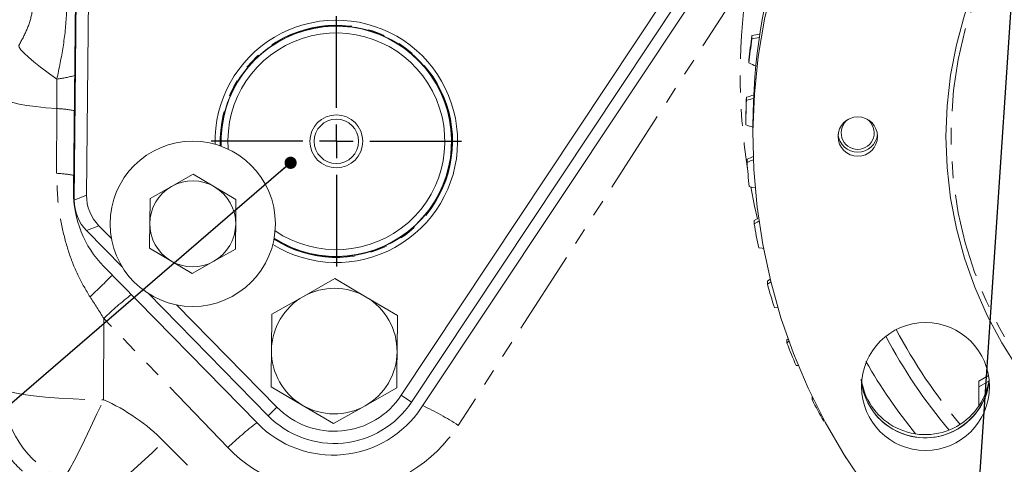
# Model space of a CAD drawing. Units: millimetres. Extents: x 11 to 1180, y 5 to 832.
# Drawn here: x 546 to 620, y 159 to 192 of the extents above; entities that cross this region are included whole.
import ezdxf

# ---------------------------------------------------------------- set-up
doc = ezdxf.new("R2010")
doc.units = ezdxf.units.MM
doc.linetypes.add('PHANTOM', pattern=[12.7, 6.35, -1.27, 1.27, -1.27, 1.27, -1.27])
doc.layers.add('SLD-0', color=7, linetype='Continuous')
doc.styles.add('SLDTEXTSTYLE0', font='TXT', dxfattribs={"width": 0.605})
doc.dimstyles.new('SLDDIMSTYLE0', dxfattribs={"dimtxt": 3, "dimasz": 3, "dimexe": 0, "dimexo": 0.0625, "dimgap": 0.75, "dimtad": 0, "dimdec": 1, "dimlfac": 2, "dimrnd": 1e-09, "dimzin": 12, "dimdsep": 46, "dimtxsty": 'SLDTEXTSTYLE0', "dimsah": 1, "dimcen": 0.09, "dimadec": 0, "dimazin": 0, "dimtfac": 1, "dimtdec": 3, "dimtofl": 0, "dimtmove": 0, "dimatfit": 3, "dimfxl": 1, "dimfrac": 2, "dimtolj": 1, "dimtzin": 12, "dimarcsym": 0})
doc.dimstyles.new('SLDDIMSTYLE2', dxfattribs={"dimtxt": 3, "dimasz": 3, "dimexe": 0, "dimexo": 0.0625, "dimgap": 0.75, "dimtad": 0, "dimtih": 1, "dimtoh": 1, "dimdec": 1, "dimlfac": 2, "dimrnd": 1e-09, "dimzin": 12, "dimdsep": 46, "dimtxsty": 'SLDTEXTSTYLE0', "dimsah": 1, "dimcen": 0, "dimadec": 0, "dimazin": 0, "dimtfac": 1, "dimtdec": 3, "dimtofl": 0, "dimtmove": 0, "dimatfit": 3, "dimfxl": 1, "dimfrac": 2, "dimtolj": 1, "dimtzin": 12, "dimarcsym": 0})
doc.dimstyles.new('SLDDIMSTYLE3', dxfattribs={"dimtxt": 0, "dimasz": 0.923077, "dimexe": 0, "dimexo": 0.0625, "dimgap": 0, "dimtad": 0, "dimtih": 1, "dimtoh": 1, "dimdec": 0, "dimrnd": 1e-09, "dimzin": 0, "dimdsep": 46, "dimtxsty": 'Standard', "dimblk1": 'DOT', "dimblk2": 'DOT', "dimsah": 1, "dimcen": 0.09, "dimadec": 0, "dimazin": 0, "dimtfac": 0.923077, "dimtdec": 0, "dimtofl": 0, "dimtmove": 0, "dimatfit": 3, "dimldrblk": 'DOT', "dimfxl": 1, "dimfrac": 2, "dimtolj": 1, "dimtzin": 0, "dimarcsym": 0})
doc.dimstyles.new('SLDDIMSTYLE4', dxfattribs={"dimtxt": 0, "dimasz": 3, "dimexe": 0, "dimexo": 0.0625, "dimgap": 0, "dimtad": 0, "dimtih": 1, "dimtoh": 1, "dimdec": 0, "dimrnd": 1e-09, "dimzin": 0, "dimdsep": 46, "dimtxsty": 'Standard', "dimsah": 1, "dimcen": 0.09, "dimadec": 0, "dimazin": 0, "dimtfac": 3, "dimtdec": 0, "dimtofl": 0, "dimtmove": 0, "dimatfit": 3, "dimfxl": 1, "dimfrac": 2, "dimtolj": 1, "dimtzin": 0, "dimarcsym": 0})

# ---------------------------------------------------------------- blocks, each defined once
blk = doc.blocks.new('*D12')
at = {"layer": 'SLD-0'}
for p, q in [((520.471, 189.748), (520.471, 82.646)), ((647.41, 107.372), (647.41, 82.646)), ((520.471, 85.821), (577.197, 85.821)), ((647.41, 85.821), (590.684, 85.821))]:
    blk.add_line(p, q, dxfattribs=at)
for points in [[(520.471, 85.821), (523.471, 85.36), (523.471, 86.283)], [(647.41, 85.821), (644.41, 86.283), (644.41, 85.36)]]:
    blk.add_solid(points, dxfattribs=at)
at = {"layer": 'SLD-0', "insert": (578.785, 87.387), "char_height": 3, "attachment_point": 1, "style": 'SLDTEXTSTYLE0'}
blk.add_mtext('253.9', dxfattribs=at)
blk = doc.blocks.new('*D18')
at = {"layer": 'SLD-0'}
for p, q in [((585.064, 377.046), (582.064, 377.046)), ((593.868, 361.782), (585.064, 377.046))]:
    blk.add_line(p, q, dxfattribs=at)
blk.add_solid([(593.868, 361.782), (592.769, 364.612), (591.969, 364.151)], dxfattribs=at)
at = {"layer": 'SLD-0', "char_height": 3, "attachment_point": 1, "style": 'SLDTEXTSTYLE0'}
for s, insert in [('%%c', (565.797, 380.913)), ('428.6', (570.165, 380.913)), ('REF.', (568.843, 376.31))]:
    blk.add_mtext(s, dxfattribs=dict(at, insert=insert))
blk = doc.blocks.new('*D20')
at = {"layer": 'SLD-0'}
for p, q in [((696.948, 370.125), (709.043, 394.824)), ((709.043, 394.824), (712.043, 394.824))]:
    blk.add_line(p, q, dxfattribs=at)
blk.add_solid([(696.948, 370.125), (698.682, 372.616), (697.853, 373.022)], dxfattribs=at)
at = {"layer": 'SLD-0', "char_height": 3, "attachment_point": 1, "style": 'SLDTEXTSTYLE0'}
for s, insert in [('%%c', (713.631, 396.39)), ('450.6', (717.999, 396.39))]:
    blk.add_mtext(s, dxfattribs=dict(at, insert=insert))
blk = doc.blocks.new('_DOT')
at = {"color": 0, "linetype": 'ByBlock', "lineweight": -2}
blk.add_line((-0.5, 0), (-1, 0), dxfattribs=at)
at = {"color": 0, "linetype": 'ByBlock', "const_width": 0.5}
blk.add_lwpolyline([(-0.25, 0, 1), (0.25, 0, 1)], format="xyb", close=True, dxfattribs=at)
blk = doc.blocks.new('SW_CENTERMARKSYMBOL_6')
at = {"layer": 'SLD-0', "color": 0}
for p, q in [((0, 2.54), (0, 9.471025)), ((0, 0), (0, 1.27)), ((-2.54, 0), (-9.471025, 0)), ((0, 0), (-1.27, 0)), ((0, 0), (0, -1.27)), ((0, 0), (1.27, 0)), ((2.54, 0), (9.471025, 0)), ((0, -2.54), (0, -9.471025))]:
    blk.add_line(p, q, dxfattribs=at)

msp = doc.modelspace()

# ---------------------------------------------------------------- linework, layer by layer
at = {"color": 7, "linetype": 'Continuous', "lineweight": 0}
for p, q in [((550.025047, 179.389808), (550.372714, 212.021388)), ((550.402002, 211.94221), (550.079794, 178.71562)), ((603.082967, 206.591371), (574.800917, 163.951818)), ((575.573558, 163.439337), (603.855604, 206.078898)), ((551.010625, 179.090652), (551.193604, 197.959844)), ((598.806476, 196.846317), (576.311314, 163.001727)), ((601.31091, 190.918062), (601.31091, 191.1618)), ((601.089665, 189.094182), (601.089665, 189.33792)), ((600.891614, 186.256054), (600.891614, 186.499793)), ((600.857364, 184.727709), (600.857364, 184.483971)), ((601.388616, 184.392567), (601.388616, 183.524254)), ((561.160558, 183.252509), (561.167741, 182.803694)), ((561.69326, 183.247339), (561.714271, 182.575751)), ((600.949661, 181.575868), (600.949661, 181.819606)), ((559.074269, 180.68039), (557.440253, 179.758001)), ((560.690099, 179.726485), (559.074269, 180.68039)), ((557.440253, 179.758001), (555.806228, 178.835604)), ((562.305921, 178.77258), (560.690099, 179.726485)), ((555.806228, 178.835604), (555.788034, 176.959309)), ((562.287727, 176.896278), (562.305921, 178.77258)), ((601.484449, 176.925528), (601.484449, 177.169267)), ((552.887046, 175.818864), (551.93963, 176.784832)), ((551.0088, 176.409807), (553.717644, 173.647914)), ((555.76984, 175.083007), (557.385662, 174.129102)), ((560.635509, 174.097586), (562.269533, 175.019975)), ((563.931951, 161.833804), (552.307793, 173.708316)), ((557.385662, 174.129102), (559.001492, 173.175189)), ((559.001492, 173.175189), (560.635509, 174.097586)), ((567.401865, 171.434413), (569.790052, 172.782529)), ((569.790052, 172.782529), (572.15164, 171.388354)), ((602.69072, 172.735426), (602.490494, 172.59648)), ((602.490494, 172.352742), (602.490494, 172.59648)), ((555.655444, 171.672169), (564.742596, 162.407044)), ((565.013678, 170.086305), (567.401865, 171.434413)), ((572.15164, 171.388354), (574.513236, 169.994179)), ((565.404513, 163.05625), (557.809883, 170.799616)), ((603.275114, 170.580018), (603.011841, 170.590076)), ((564.987087, 167.344015), (565.013678, 170.086305)), ((574.513236, 169.994179), (574.486637, 167.251896)), ((604.0467, 168.225143), (603.957476, 168.148178)), ((603.957476, 167.90444), (603.957476, 168.148178)), ((603.957476, 167.90444), (604.113949, 168.038655)), ((604.821616, 166.213024), (604.655811, 166.203167)), ((619.200922, 165.440526), (618.458565, 165.01512)), ((567.322084, 163.207557), (564.960496, 164.601732)), ((618.458565, 165.01512), (618.458567, 164.588574)), ((619.22343, 165.026877), (618.458567, 164.588574)), ((618.458567, 164.588574), (618.458567, 163.118478)), ((574.460046, 164.509613), (572.071859, 163.161497)), ((605.870334, 163.626264), (605.870334, 163.862239)), ((569.68368, 161.813389), (567.322084, 163.207557)), ((572.071859, 163.161497), (569.68368, 161.813389)), ((605.870334, 163.626264), (605.94576, 163.706023)), ((608.209447, 159.562122), (608.209447, 159.594159))]:
    msp.add_line(p, q, dxfattribs=at)
at = {"color": 8, "linetype": 'PHANTOM', "lineweight": 0}
for p, q in [((601.039448, 195.723939), (579.104447, 161.678906)), ((548.749292, 180.746857), (548.770295, 185.646843)), ((550.079794, 178.71562), (551.010625, 179.090652)), ((551.93963, 176.784832), (551.0088, 176.409807)), ((552.316101, 169.772733), (552.289733, 163.621682)), ((561.696978, 159.998234), (552.316101, 169.772733)), ((574.800917, 163.951818), (575.573558, 163.439337)), ((565.404513, 163.05625), (564.742596, 162.407044)), ((556.860121, 160.470206), (558.650711, 158.668693))]:
    msp.add_line(p, q, dxfattribs=at)
at = {"color": 8, "linetype": 'PHANTOM', "lineweight": 0, "flags": 128}
for points in [[(678.45658, 183.557156), (678.367663, 185.887675), (678.101424, 188.204851), (677.659384, 190.495405), (677.04408, 192.746211), (676.259033, 194.944393), (675.308741, 197.077337), (674.198646, 199.132848), (672.935107, 201.099138), (671.525364, 202.964957), (669.977488, 204.719599), (668.300347, 206.353035), (666.503546, 207.855891), (664.597379, 209.219567), (662.592764, 210.436251), (660.501183, 211.498975), (658.334614, 212.401654), (656.105471, 213.139109), (653.82652, 213.707123), (651.510815, 214.102443), (649.171619, 214.322801), (646.822333, 214.366935), (644.476412, 214.234594), (642.147294, 213.926535), (639.848319, 213.444523), (637.592656, 212.79132), (635.393225, 211.970664), (633.262625, 210.987262), (631.213057, 209.846738), (629.256265, 208.555635), (627.403454, 207.121338), (625.66524, 205.552067), (624.051574, 203.856814), (622.571704, 202.045288), (621.234105, 200.127866), (620.046438, 198.115524), (619.015505, 196.019794), (618.147214, 193.852674), (617.446536, 191.626589), (616.917487, 189.354282), (616.563092, 187.048766), (616.385389, 184.723254), (616.385389, 182.391058), (616.563092, 180.065546), (616.917487, 177.760031), (617.446536, 175.487723), (618.147214, 173.261638), (619.015505, 171.094518), (620.046438, 168.998789), (621.234105, 166.986447), (622.571704, 165.069025), (624.051574, 163.257498), (625.66524, 161.562245), (627.403454, 159.992974), (629.256265, 158.558678), (631.213057, 157.267574), (633.262625, 156.127054), (635.393225, 155.143644), (637.592656, 154.322993), (639.848319, 153.669785), (642.147294, 153.187778), (644.476412, 152.879718), (646.822333, 152.747374), (649.171619, 152.791511), (651.510815, 153.011869), (653.82652, 153.40719), (656.105471, 153.9752), (658.334614, 154.712658), (660.501183, 155.615333), (662.592764, 156.678062), (664.597379, 157.894741), (666.503546, 159.258421), (668.300347, 160.761278), (669.977488, 162.394713), (671.525364, 164.149355), (672.935107, 166.015174), (674.198646, 167.981464), (675.308741, 170.036975), (676.259033, 172.16992), (677.04408, 174.368102), (677.659384, 176.618907), (678.101424, 178.909462), (678.367663, 181.226637), (678.45658, 183.557156)], [(545.890869, 190.428879), (545.918757, 190.294902), (546.049388, 190.099802), (546.280684, 189.846683), (546.608978, 189.53957), (547.02905, 189.183335), (547.534214, 188.783656), (548.116454, 188.346866), (548.76651, 187.879923)], [(544.768245, 186.449174), (544.867055, 186.328474), (545.093225, 186.209824), (545.442925, 186.095226), (545.910226, 185.986627), (546.487221, 185.885865), (547.164129, 185.794647), (547.929475, 185.714516), (548.770295, 185.646843)], [(601.736655, 177.308436), (601.513376, 178.272906), (601.219447, 179.716106)], [(544.674376, 164.550323), (544.804433, 164.408143), (545.110786, 164.269309), (545.586207, 164.137099), (546.219507, 164.014619), (546.995768, 163.90476), (547.896707, 163.8101), (548.901112, 163.732875), (549.985313, 163.674902), (551.123792, 163.637545), (552.289733, 163.621682)], [(549.204232, 157.588046), (549.314545, 157.689031), (549.499215, 157.961491), (549.75363, 158.398617), (550.07142, 158.989492), (550.444649, 159.719344), (550.863998, 160.569925), (551.318975, 161.519993), (551.798211, 162.545789), (552.289733, 163.621682)], [(551.475258, 156.013976), (551.650034, 156.038712), (551.95971, 156.20223), (552.396262, 156.500298), (552.948387, 156.92519), (553.601795, 157.465916), (554.339567, 158.108476), (555.142598, 158.836219), (555.990094, 159.630317), (556.860121, 160.470206)]]:
    msp.add_lwpolyline(points, dxfattribs=at)
at = {"color": 7, "linetype": 'Continuous', "lineweight": 0, "flags": 128}
for points in [[(609.884606, 157.080572), (608.293084, 159.459706), (606.854459, 161.932904), (605.574356, 164.490502), (604.457775, 167.122494), (603.509085, 169.818591), (602.731993, 172.568265), (602.129535, 175.360765), (601.704066, 178.185176), (601.457251, 181.030448), (601.390054, 183.885473), (601.502737, 186.739091), (601.794859, 189.580138), (602.265277, 192.397508), (602.912159, 195.180203), (603.732967, 197.917338), (604.724498, 200.598206), (605.882877, 203.212347), (607.203574, 205.749523), (608.681431, 208.199829), (610.310664, 210.553683)], [(615.984866, 183.524254), (616.072734, 185.855139), (616.335857, 188.172992), (616.772756, 190.46485), (617.380989, 192.717891), (618.157157, 194.919515), (619.096918, 197.057414), (620.195018, 199.119631), (621.445311, 201.094631)], [(629.707532, 157.753233), (627.816699, 159.138333), (626.035437, 160.659801), (624.373709, 162.309143), (622.84081, 164.077129), (621.445311, 165.953871), (620.195018, 167.92887), (619.096918, 169.991087), (618.157157, 172.128986), (617.380989, 174.33061), (616.772756, 176.583651), (616.335857, 178.875509), (616.072734, 181.193363), (615.984866, 183.524254)], [(601.413777, 182.013999), (601.194368, 181.924242), (600.949661, 181.819606)], [(600.949661, 181.575868), (601.194368, 181.680504), (601.422423, 181.773718)], [(601.555509, 179.637652), (601.361597, 179.68199), (601.102845, 179.745119)], [(601.736655, 177.308436), (601.717239, 177.297938), (601.484449, 177.169267)], [(601.484449, 176.925528), (601.717239, 177.0542), (601.842952, 177.121598)], [(602.183653, 175.070386), (602.087309, 175.082724), (601.823454, 175.119552)], [(602.490494, 172.352742), (602.708974, 172.504123), (602.742342, 172.526773)]]:
    msp.add_lwpolyline(points, dxfattribs=at)
at = {"color": 7, "linetype": 'Continuous', "lineweight": 0}
for centre, radius in [((569.893899, 183.167816), 2), ((569.893899, 183.167816), 1.675), ((609.318315, 183.526588), 1.491551), ((559.03788, 176.927792), 6.25), ((614.434801, 164.620735), 4.837567)]:
    msp.add_circle(centre, radius, dxfattribs=at)
for centre, radius, start, end in [((646.831801, 184.379633), 45.443187, 143.48160456, 179.98369249), ((569.893899, 183.167816), 9.166763, 359.44439965, 181.39650177), ((569.893899, 183.167816), 8.73375, 237.39099667, 179.44439965), ((569.893899, 183.167816), 8.709025, 237.32381457, 182.45663463), ((569.893899, 183.167816), 8.201025, 235.64042097, 179.44439965), ((646.737093, 184.726036), 45.879812, 171.93627466, 174.23082837), ((646.737093, 184.482298), 45.879812, 171.93627466, 174.23082837), ((604.664253, 175.499631), 16.017129, 99.88484471, 102.08483608), ((604.65252, 175.315199), 15.956681, 100.01754418, 102.08822505), ((608.026157, 203.484506), 15.974866, 244.2647834, 246.31443444), ((646.71045, 184.727913), 45.853084, 177.78539424, 180.08103649), ((646.71045, 184.484175), 45.853084, 177.78539424, 180.08103649), ((605.812918, 171.218384), 16.054304, 105.78492181, 107.85090455), ((605.811576, 170.978994), 16.049755, 105.82807342, 107.85110318), ((609.309865, 183.809078), 1.247448, 124.35079085, 55.64920915), ((606.30973, 199.431124), 15.971285, 250.03886971, 252.05387222), ((609.309867, 183.852846), 1.500823, 186.45178102, 353.54821898), ((569.893899, 183.167816), 9.166763, 238.38394744, 359.44439965), ((646.729551, 184.484617), 45.872205, 183.63555501, 185.93036053), ((559.03788, 176.927792), 3.25, 59.44439965, 119.44439965), ((559.03788, 176.927792), 3.25, 119.44439965, 179.44439965), ((559.03788, 176.927792), 3.25, 359.44439965, 59.44439965), ((558.024594, 179.304582), 8, 179.38958402, 224.38958402), ((559.03788, 176.927792), 3.25, 179.44439965, 239.44439965), ((559.03788, 176.927792), 3.25, 299.44439965, 359.44439965), ((646.747004, 184.487092), 45.889825, 189.48424901, 191.77863744), ((559.03788, 176.927792), 3.25, 239.44439965, 299.44439965), ((569.736864, 167.297958), 4.75, 59.44439965, 119.44439965), ((646.807655, 184.502078), 45.952336, 195.33070704, 197.6227609), ((569.736864, 167.297958), 4.75, 119.44439965, 179.44439965), ((569.736864, 167.297958), 4.75, 359.44439965, 59.44439965), ((647.065761, 187.31902), 40.337092, 207.92726853, 220.1203391), ((646.859153, 184.520681), 46.007101, 201.1718745, 203.46228661), ((569.736864, 167.297958), 4.75, 179.44439965, 239.44439965), ((569.736864, 167.297958), 4.75, 299.44439965, 359.44439965), ((647.04797, 187.922747), 42.848386, 209.98809575, 218.86438132), ((614.410021, 165.609461), 4.865719, 186.05621176, 353.24960435), ((614.374921, 165.830188), 4.836486, 187.64661043, 240.2763557), ((614.414295, 165.857373), 4.879661, 240.03312481, 351.67054631), ((614.414267, 165.612895), 4.879007, 240.02906733, 352.91748113), ((569.740107, 167.308562), 6.072854, 224.44439965, 326.44439965), ((569.740107, 167.308562), 7, 224.44439965, 326.44439965), ((569.736864, 167.297958), 4.75, 239.44439965, 299.44439965), ((646.929641, 184.55374), 46.084986, 207.00743725, 209.29531794), ((569.648748, 167.43007), 8, 224.38958402, 326.38958402), ((614.39175, 165.604431), 4.86045, 217.91144959, 240.20916543), ((646.921966, 184.543603), 46.073132, 212.83445972, 214.02566669)]:
    msp.add_arc(centre, radius, start, end, dxfattribs=at)
at = {"color": 8, "linetype": 'PHANTOM', "lineweight": 0}
for centre, radius, start, end in [((646.714724, 188.232721), 46.285517, 170.68582254, 188.86915357), ((569.893899, 183.167816), 8.78399, 359.44439965, 182.25667781), ((547.9888, 195.128557), 7.290235, 276.12387166, 286.98512068), ((362.444731, 186.447579), 186.327284, 359.7537722, 0.44045124), ((548.015155, 173.039553), 12.629885, 80.54399928, 86.57224419), ((569.893899, 183.167816), 8.78399, 237.5237714, 359.44439965), ((547.977981, 167.963845), 12.806261, 80.74328225, 86.54703084), ((398.582704, 329.226791), 219.60279, 314.0513025, 314.6665504), ((570.3442, 151.125672), 25.936947, 127.95103714, 134.03311961), ((647.075689, 187.199716), 39.347295, 207.66763849, 220.28726387), ((552.299748, 164.556842), 7.625375, 180.04898661, 246.04936725), ((568.170694, 145.195305), 19.780194, 56.443247, 65.33866653), ((578.211459, 143.064027), 23.653656, 127.2839044, 134.28106913)]:
    msp.add_arc(centre, radius, start, end, dxfattribs=at)
at = {"color": 7, "linetype": 'Continuous', "lineweight": 0}
for centre in [(553.331639, 178.685728), (554.262466, 179.060756)]:
    msp.add_ellipse(centre, major_axis=(-3.01668, -1.215414), ratio=0.999286421, start_param=5.89073854, end_param=6.675632074, dxfattribs=at)
at = {"color": 8, "linetype": 'PHANTOM', "lineweight": 0}
for centre, major_axis, ratio, start_param, end_param in [((552.307668, 168.734697), (-7.554277, 11.882204), 0.040135719, 4.774321302, 4.912556284), ((546.143954, 149.818801), (-0.000014, 15.109296), 0.999990808, 5.494750645, 5.864281498), ((569.736863, 167.714499), (-0.00001, 11.143682), 0.999990808, 2.33565225, 4.140030538)]:
    msp.add_ellipse(centre, major_axis=major_axis, ratio=ratio, start_param=start_param, end_param=end_param, dxfattribs=at)
for points, knots in [([(548.76651, 187.879923), (548.936798, 188.690003), (549.279604, 190.320778), (549.52894, 192.743734), (549.528706, 195.106214), (549.335051, 196.577774), (549.237223, 197.321158)], [0, 0, 0, 0, 0.259290103, 0.521978164, 0.758519013, 1, 1, 1, 1]), ([(545.890869, 190.428879), (546.103515, 190.811276), (546.535032, 191.587265), (546.914334, 192.858932), (547.082115, 194.178003), (547.031887, 195.59589), (546.761407, 196.536964), (546.614835, 197.046932)], [0, 0, 0, 0, 0.1896100819, 0.3847705009, 0.5743575738, 0.7693444546, 1, 1, 1, 1]), ([(551.273005, 171.394419), (550.96752, 171.910981), (550.334128, 172.982024), (549.642318, 174.755162), (549.124673, 176.669382), (548.802254, 178.682353), (548.767028, 180.055479), (548.749292, 180.746857)], [0, 0, 0, 0, 0.183006427, 0.37944606, 0.578713257, 0.787879196, 1, 1, 1, 1]), ([(543.649615, 163.866732), (543.675431, 163.38704), (543.724315, 162.478725), (544.101234, 161.188009), (544.647525, 160.021581), (545.389403, 158.965902), (546.294184, 158.05142), (547.336428, 157.291073), (548.117261, 156.942411), (548.507677, 156.76808)], [0, 0, 0, 0, 0.157367242, 0.297981002, 0.43859375, 0.579111963, 0.719630773, 0.859815415, 1, 1, 1, 1])]:
    msp.add_open_spline(points, degree=3, knots=knots, dxfattribs=at)
at = {"color": 7, "linetype": 'Continuous', "lineweight": 0}
for points, knots in [([(555.788034, 176.959309), (555.78348, 176.489617), (555.777394, 175.861963), (555.771359, 175.23963), (555.76984, 175.083007)], [0, 0, 0, 0, 0.7483291728, 1, 1, 1, 1]), ([(562.269533, 175.019975), (562.271051, 175.176601), (562.277086, 175.798934), (562.283173, 176.426588), (562.287727, 176.896278)], [0, 0, 0, 0, 0.251674763, 1, 1, 1, 1]), ([(564.960496, 164.601732), (564.962715, 164.830646), (564.97153, 165.740208), (564.980428, 166.657547), (564.987087, 167.344015)], [0, 0, 0, 0, 0.251674728, 1, 1, 1, 1]), ([(574.486637, 167.251896), (574.479984, 166.565425), (574.471094, 165.648086), (574.462267, 164.738524), (574.460046, 164.509613)], [0, 0, 0, 0, 0.748327939, 1, 1, 1, 1])]:
    msp.add_open_spline(points, degree=3, knots=knots, dxfattribs=at)

# ---------------------------------------------------------------- block references
at = {"layer": 'SLD-0'}
msp.add_blockref('SW_CENTERMARKSYMBOL_6', (569.893899, 183.167816), dxfattribs=at)

# ---------------------------------------------------------------- dimensions: what is measured, and where the dimension line sits
dim = msp.add_diameter_dim_2p(p1=(597.8713, 167.797201), p2=(696.948431, 370.125054), dimstyle='SLDDIMSTYLE2', dxfattribs=at)
dim.commit()
dim.dimension.update_dxf_attribs({"geometry": '*D20', "text_midpoint": (720.970532, 394.82418), "dimtype": 163})
dim = msp.add_diameter_dim_2p(p1=(700.951535, 176.139768), p2=(593.868195, 361.782487), text='<>\\PREF.', dimstyle='SLDDIMSTYLE2', dxfattribs=at)
dim.commit()
dim.dimension.update_dxf_attribs({"geometry": '*D18', "text_midpoint": (573.13646, 377.046137), "dimtype": 163})
dim = msp.add_linear_dim(base=(647.409865, 85.821495), p1=(520.471365, 191.018302), p2=(647.409865, 108.641784), dimstyle='SLDDIMSTYLE0', dxfattribs=at)
dim.commit()
dim.dimension.update_dxf_attribs({"geometry": '*D12', "text_midpoint": (583.940615, 85.821495), "dimtype": 160})

# ---------------------------------------------------------------- leaders
for points, dimstyle in [([(623.270841, 228.888357), (612.568118, 68.734294), (609.568118, 68.734294)], 'SLDDIMSTYLE4'), ([(558.700419, 225.461534), (453.772981, 148.388559), (450.772981, 148.388559)], 'SLDDIMSTYLE4'), ([(566.437171, 181.543897), (466.990682, 95.813611), (463.990682, 95.813611)], 'SLDDIMSTYLE3')]:
    msp.add_leader(points, dimstyle=dimstyle, dxfattribs=at)

doc.saveas('drawing.dxf')
